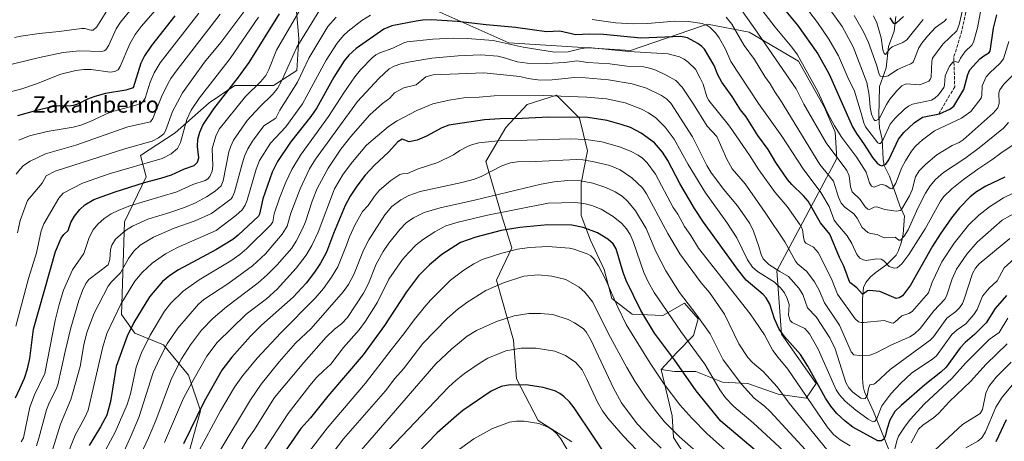
# Model space of a CAD drawing. Units: metres. Extents: x 664994 to 668453, y 4748920 to 4751316.
# Drawn here: x 666997 to 667483, y 4749920 to 4750128 of the extents above; entities that cross this region are included whole.
import ezdxf
from ezdxf.enums import TextEntityAlignment as Align

# ---------------------------------------------------------------- set-up
doc = ezdxf.new("R2010")
doc.units = ezdxf.units.M
doc.header["$MEASUREMENT"] = 0
doc.linetypes.add('DGN Style 3', pattern=[2.307223, 1.648017, -0.659207])
for name, color, linetype, lineweight in [('Arbolado forestal CxS', 92, 'Continuous', 0), ('Corriente natural lineal', 142, 'Continuous', 13), ('Curva de nivel maestra', 30, 'Continuous', 30), ('Curva de nivel normal', 30, 'Continuous', 0), ('Senda', 7, 'DGN Style 3', 0), ('Texto cartográfico', 7, 'Continuous', 0)]:
    doc.layers.add(name, color=color, linetype=linetype, lineweight=lineweight)
doc.styles.add('Style-Arial', font='txt')

# ---------------------------------------------------------------- blocks, each defined once
blk = doc.blocks.new('*U10')
at = {"layer": 'Arbolado forestal CxS', "color": 92, "linetype": 'Continuous', "lineweight": 0}
for points in [[(667078.7691, 4749907.6809, 1027.5267), (667086.2415, 4749935.0923, 1024.2612), (667080.4296, 4749952.5351, 1017.6485), (667067.9767, 4749967.4871, 1008.1533), (667053.8641, 4749973.3021, 1000.4088), (667047.2221, 4749982.4389, 995.2124), (667048.7145, 4750028.1263, 982.4812), (667059.3937, 4750050.4427, 972.6952), (667056.6431, 4750060.8445, 967.0031), (667073.7329, 4750072.1611, 966.8825), (667090.5971, 4750086.9245, 971.8199), (667103.2451, 4750095.3603, 974.3626), (667122.2161, 4750095.3603, 982.3793), (667133.8102, 4750102.7419, 986.3514), (667134.8641, 4750118.5597, 982.8591), (667132.7567, 4750141.7593, 974.4145)], [(667182.1771, 4750141.5465, 990.9683), (667238.4075, 4750116.4705, 1004.298), (667298.4373, 4750112.6707, 1003.9777), (667333.9895, 4750124.7585, 994.896), (667336.4299, 4750125.5883, 994.0191), (667356.9469, 4750121.7891, 987.3732), (667381.2625, 4750107.3511, 981.1544), (667394.1792, 4750084.5553, 980.1884), (667399.4991, 4750072.3975, 980.934), (667400.258, 4750059.4797, 985.0083), (667370.6224, 4750004.0101, 1015.4719), (667372.9019, 4749972.8565, 1025.2108), (667390.0115, 4749948.5085, 1025.1942), (667385.1725, 4749941.2549, 1029.9864), (667371.3747, 4749943.2261, 1035.6901), (667356.2619, 4749948.4819, 1038.8886), (667343.7778, 4749949.1403, 1043.3211), (667330.6371, 4749954.3963, 1047.7064), (667320.1241, 4749954.3963, 1051.7533), (667313.6321, 4749955.3805, 1054.124), (667321.2301, 4749963.7381, 1048.9145), (667329.5893, 4749972.0971, 1043.6409), (667331.8695, 4749980.4549, 1040.8841), (667325.0305, 4749988.0539, 1041.1133), (667314.3925, 4749981.9751, 1046.7251), (667299.1945, 4749982.7351, 1053.0933), (667289.3167, 4749990.3339, 1056.1646), (667285.517, 4750004.7709, 1054.5704), (667278.6791, 4750019.2087, 1051.6776), (667274.1195, 4750031.3667, 1046.8884), (667274.1198, 4750047.3233, 1039.6033), (667277.1598, 4750063.2799, 1032.0227), (667273.3597, 4750079.2379, 1024.7699), (667272.3417, 4750080.2559, 1024.2198), (667261.9623, 4750090.6357, 1018.8459), (667247.5251, 4750086.0769, 1021.1786), (667236.8871, 4750074.6791, 1026.4588), (667227.0079, 4750057.9617, 1032.549), (667234.6065, 4750032.1269, 1044.5277), (667239.9253, 4750015.4103, 1054.0412), (667232.3263, 4749999.4527, 1058.3975), (667240.6849, 4749969.8181, 1068.0275), (667242.2047, 4749950.8215, 1073.5059), (667252.8423, 4749930.3057, 1079.3398), (667269.5591, 4749919.6677, 1079.0458)]]:
    blk.add_polyline3d(points, dxfattribs=at)

msp = doc.modelspace()

# ---------------------------------------------------------------- linework, layer by layer
at = {"layer": 'Arbolado forestal CxS', "color": 92, "linetype": 'Continuous', "lineweight": 0}
for points in [[(667132.7567, 4750141.7593, 974.4145), (667134.8641, 4750118.5597, 982.8591), (667133.8102, 4750102.7419, 986.3514), (667122.2161, 4750095.3603, 982.3793), (667103.2451, 4750095.3603, 974.3626), (667090.5971, 4750086.9245, 971.8199), (667073.7329, 4750072.1611, 966.8825), (667056.6431, 4750060.8445, 967.0031), (667059.3937, 4750050.4427, 972.6952), (667048.7145, 4750028.1263, 982.4812), (667047.2221, 4749982.4389, 995.2124), (667053.8641, 4749973.3021, 1000.4088), (667067.9767, 4749967.4871, 1008.1533), (667080.4296, 4749952.5351, 1017.6485), (667086.2415, 4749935.0923, 1024.2612), (667078.7691, 4749907.6809, 1027.5267)], [(667078.7691, 4749907.6809, 1027.5267), (667086.2415, 4749935.0923, 1024.2612), (667080.4296, 4749952.5351, 1017.6485), (667067.9767, 4749967.4871, 1008.1533), (667053.8641, 4749973.3021, 1000.4088), (667047.2221, 4749982.4389, 995.2124), (667048.7145, 4750028.1263, 982.4812), (667059.3937, 4750050.4427, 972.6952), (667056.6431, 4750060.8445, 967.0031), (667073.7329, 4750072.1611, 966.8825), (667090.5971, 4750086.9245, 971.8199), (667103.2451, 4750095.3603, 974.3626), (667122.2161, 4750095.3603, 982.3793), (667133.8102, 4750102.7419, 986.3514), (667134.8641, 4750118.5597, 982.8591), (667132.7567, 4750141.7593, 974.4145)], [(667078.7691, 4749907.6809, 1027.5267), (667086.2415, 4749935.0923, 1024.2612), (667080.4296, 4749952.5351, 1017.6485), (667067.9767, 4749967.4871, 1008.1533), (667053.8641, 4749973.3021, 1000.4088), (667047.2221, 4749982.4389, 995.2124), (667048.7145, 4750028.1263, 982.4812), (667059.3937, 4750050.4427, 972.6952), (667056.6431, 4750060.8445, 967.0031), (667073.7329, 4750072.1611, 966.8825), (667090.5971, 4750086.9245, 971.8199), (667103.2451, 4750095.3603, 974.3626), (667122.2161, 4750095.3603, 982.3793), (667133.8102, 4750102.7419, 986.3514), (667134.8641, 4750118.5597, 982.8591), (667132.7567, 4750141.7593, 974.4145)], [(667328.8285, 4749907.5091, 1063.3963), (667319.7105, 4749921.9459, 1061.1722), (667318.9509, 4749932.5837, 1058.0852), (667313.6321, 4749955.3805, 1054.124), (667320.1241, 4749954.3963, 1051.7533), (667330.6371, 4749954.3963, 1047.7064), (667343.7778, 4749949.1403, 1043.3211), (667356.2619, 4749948.4819, 1038.8886), (667371.3747, 4749943.2261, 1035.6901), (667385.1725, 4749941.2549, 1029.9864), (667390.0115, 4749948.5085, 1025.1942), (667372.9019, 4749972.8565, 1025.2108), (667370.6224, 4750004.0101, 1015.4719), (667400.258, 4750059.4797, 985.0083), (667399.4991, 4750072.3975, 980.934), (667394.1792, 4750084.5553, 980.1884), (667381.2625, 4750107.3511, 981.1544), (667356.9469, 4750121.7891, 987.3732), (667336.4299, 4750125.5883, 994.0191), (667333.9895, 4750124.7585, 994.896), (667298.4373, 4750112.6707, 1003.9777), (667238.4075, 4750116.4705, 1004.298), (667182.1771, 4750141.5465, 990.9683)], [(667182.1771, 4750141.5465, 990.9683), (667238.4075, 4750116.4705, 1004.298), (667298.4373, 4750112.6707, 1003.9777), (667333.9895, 4750124.7585, 994.896), (667336.4299, 4750125.5883, 994.0191), (667356.9469, 4750121.7891, 987.3732), (667381.2625, 4750107.3511, 981.1544), (667394.1792, 4750084.5553, 980.1884), (667399.4991, 4750072.3975, 980.934), (667400.258, 4750059.4797, 985.0083), (667370.6224, 4750004.0101, 1015.4719), (667372.9019, 4749972.8565, 1025.2108), (667390.0115, 4749948.5085, 1025.1942), (667385.1725, 4749941.2549, 1029.9864), (667371.3747, 4749943.2261, 1035.6901), (667356.2619, 4749948.4819, 1038.8886), (667343.7778, 4749949.1403, 1043.3211), (667330.6371, 4749954.3963, 1047.7064), (667320.1241, 4749954.3963, 1051.7533), (667313.6321, 4749955.3805, 1054.124)], [(667182.1771, 4750141.5465, 990.9683), (667238.4075, 4750116.4705, 1004.298), (667298.4373, 4750112.6707, 1003.9777), (667333.9895, 4750124.7585, 994.896), (667336.4299, 4750125.5883, 994.0191), (667356.9469, 4750121.7891, 987.3732), (667381.2625, 4750107.3511, 981.1544), (667394.1792, 4750084.5553, 980.1884), (667399.4991, 4750072.3975, 980.934), (667400.258, 4750059.4797, 985.0083), (667370.6224, 4750004.0101, 1015.4719), (667372.9019, 4749972.8565, 1025.2108), (667390.0115, 4749948.5085, 1025.1942), (667385.1725, 4749941.2549, 1029.9864), (667371.3747, 4749943.2261, 1035.6901), (667356.2619, 4749948.4819, 1038.8886), (667343.7778, 4749949.1403, 1043.3211), (667330.6371, 4749954.3963, 1047.7064), (667320.1241, 4749954.3963, 1051.7533), (667313.6321, 4749955.3805, 1054.124)], [(667269.5591, 4749919.6677, 1079.0458), (667252.8423, 4749930.3057, 1079.3398), (667242.2047, 4749950.8215, 1073.5059), (667240.6849, 4749969.8181, 1068.0275), (667232.3263, 4749999.4527, 1058.3975), (667239.9253, 4750015.4103, 1054.0412), (667234.6065, 4750032.1269, 1044.5277), (667227.0079, 4750057.9617, 1032.549), (667236.8871, 4750074.6791, 1026.4588), (667247.5251, 4750086.0769, 1021.1786), (667261.9623, 4750090.6357, 1018.8459), (667272.3417, 4750080.2559, 1024.2198), (667273.3597, 4750079.2379, 1024.7699), (667277.1598, 4750063.2799, 1032.0227), (667274.1198, 4750047.3233, 1039.6033), (667274.1195, 4750031.3667, 1046.8884), (667278.6791, 4750019.2087, 1051.6776), (667285.517, 4750004.7709, 1054.5704), (667289.3167, 4749990.3339, 1056.1646), (667299.1945, 4749982.7351, 1053.0933), (667314.3925, 4749981.9751, 1046.7251), (667325.0305, 4749988.0539, 1041.1133), (667331.8695, 4749980.4549, 1040.8841), (667329.5893, 4749972.0971, 1043.6409), (667321.2301, 4749963.7381, 1048.9145), (667313.6321, 4749955.3805, 1054.124), (667318.9509, 4749932.5837, 1058.0852), (667319.7105, 4749921.9459, 1061.1722), (667328.8285, 4749907.5091, 1063.3963)], [(667313.6321, 4749955.3805, 1054.124), (667321.2301, 4749963.7381, 1048.9145), (667329.5893, 4749972.0971, 1043.6409), (667331.8695, 4749980.4549, 1040.8841), (667325.0305, 4749988.0539, 1041.1133), (667314.3925, 4749981.9751, 1046.7251), (667299.1945, 4749982.7351, 1053.0933), (667289.3167, 4749990.3339, 1056.1646), (667285.517, 4750004.7709, 1054.5704), (667278.6791, 4750019.2087, 1051.6776), (667274.1195, 4750031.3667, 1046.8884), (667274.1198, 4750047.3233, 1039.6033), (667277.1598, 4750063.2799, 1032.0227), (667273.3597, 4750079.2379, 1024.7699), (667272.3417, 4750080.2559, 1024.2198), (667261.9623, 4750090.6357, 1018.8459), (667247.5251, 4750086.0769, 1021.1786), (667236.8871, 4750074.6791, 1026.4588), (667227.0079, 4750057.9617, 1032.549), (667234.6065, 4750032.1269, 1044.5277), (667239.9253, 4750015.4103, 1054.0412), (667232.3263, 4749999.4527, 1058.3975), (667240.6849, 4749969.8181, 1068.0275), (667242.2047, 4749950.8215, 1073.5059), (667252.8423, 4749930.3057, 1079.3398), (667269.5591, 4749919.6677, 1079.0458)], [(667313.6321, 4749955.3805, 1054.124), (667321.2301, 4749963.7381, 1048.9145), (667329.5893, 4749972.0971, 1043.6409), (667331.8695, 4749980.4549, 1040.8841), (667325.0305, 4749988.0539, 1041.1133), (667314.3925, 4749981.9751, 1046.7251), (667299.1945, 4749982.7351, 1053.0933), (667289.3167, 4749990.3339, 1056.1646), (667285.517, 4750004.7709, 1054.5704), (667278.6791, 4750019.2087, 1051.6776), (667274.1195, 4750031.3667, 1046.8884), (667274.1198, 4750047.3233, 1039.6033), (667277.1598, 4750063.2799, 1032.0227), (667273.3597, 4750079.2379, 1024.7699), (667272.3417, 4750080.2559, 1024.2198), (667261.9623, 4750090.6357, 1018.8459), (667247.5251, 4750086.0769, 1021.1786), (667236.8871, 4750074.6791, 1026.4588), (667227.0079, 4750057.9617, 1032.549), (667234.6065, 4750032.1269, 1044.5277), (667239.9253, 4750015.4103, 1054.0412), (667232.3263, 4749999.4527, 1058.3975), (667240.6849, 4749969.8181, 1068.0275), (667242.2047, 4749950.8215, 1073.5059), (667252.8423, 4749930.3057, 1079.3398), (667269.5591, 4749919.6677, 1079.0458)], [(667313.6321, 4749955.3805, 1054.124), (667318.9509, 4749932.5837, 1058.0852), (667319.7105, 4749921.9459, 1061.1722), (667328.8285, 4749907.5091, 1063.3963), (667341.7463, 4749901.4299, 1061.4365), (667359.9831, 4749896.1109, 1058.6522), (667367.5821, 4749901.4297, 1052.8749), (667381.2591, 4749907.5085, 1045.0947), (667386.9147, 4749908.6393, 1042.6506), (667396.4571, 4749910.5471, 1038.938), (667407.8545, 4749867.2349, 1058.7637), (667411.6533, 4749853.5581, 1064.254), (667402.5351, 4749844.4393, 1072.1609), (667395.6961, 4749836.0817, 1078.632), (667380.4981, 4749825.4429, 1086.519), (667364.5409, 4749811.0063, 1095.1833), (667353.9029, 4749797.3287, 1103.8822), (667345.5439, 4749785.9311, 1109.8843), (667312.1099, 4749776.0535, 1119.3801)], [(667313.6321, 4749955.3805, 1054.124), (667318.9509, 4749932.5837, 1058.0852), (667319.7105, 4749921.9459, 1061.1722), (667328.8285, 4749907.5091, 1063.3963), (667341.7463, 4749901.4299, 1061.4365), (667359.9831, 4749896.1109, 1058.6522), (667367.5821, 4749901.4297, 1052.8749), (667381.2591, 4749907.5085, 1045.0947), (667386.9147, 4749908.6393, 1042.6506), (667396.4571, 4749910.5471, 1038.938), (667407.8545, 4749867.2349, 1058.7637), (667411.6533, 4749853.5581, 1064.254), (667402.5351, 4749844.4393, 1072.1609), (667395.6961, 4749836.0817, 1078.632), (667380.4981, 4749825.4429, 1086.519), (667364.5409, 4749811.0063, 1095.1833), (667353.9029, 4749797.3287, 1103.8822), (667345.5439, 4749785.9311, 1109.8843), (667312.1099, 4749776.0535, 1119.3801)]]:
    msp.add_polyline3d(points, dxfattribs=at)
at = {"layer": 'Corriente natural lineal', "color": 142, "linetype": 'Continuous', "lineweight": 13}
msp.add_polyline3d([(667427.3514, 4749912.1454, 1029.0434), (667418.4057, 4749934.7538, 1019.3469), (667413.9094, 4749944.4339, 1014.3372), (667413.2154, 4749947.0892, 1013.4769), (667412.9611, 4749950.9839, 1012.6175), (667412.8994, 4749990.0479, 1001.392), (667413.4074, 4749995.8463, 999.6369), (667414.5615, 4749998.2541, 998.8057), (667416.9451, 4750001.0054, 997.8289), (667419.7012, 4750003.4626, 996.7325), (667424.9787, 4750007.1327, 994.9708), (667429.4496, 4750011.7488, 992.8625), (667430.7518, 4750014.1013, 991.9016), (667432.2355, 4750018.3985, 990.5081), (667432.984, 4750022.0538, 989.3193), (667433.6885, 4750030.9298, 985.9841), (667431.4114, 4750036.1577, 983.4681), (667426.2664, 4750050.6929, 977.3919), (667423.5627, 4750055.899, 975.1337), (667423.0779, 4750059.032, 973.942), (667422.6991, 4750068.8765, 969.9912), (667421.336, 4750074.4772, 967.8728), (667420.9646, 4750080.3344, 965.8446), (667421.2438, 4750094.8949, 962.2286), (667424.5336, 4750104.1929, 958.6326), (667425.6876, 4750114.7157, 954.9453), (667428.5659, 4750122.1841, 951.6283), (667429.4253, 4750129.5109, 949.8323)], dxfattribs=at)
at = {"layer": 'Curva de nivel maestra', "color": 30, "linetype": 'Continuous', "lineweight": 30, "flags": 128}
for points, elevation in [([(667369.35, 4750139.1701), (667380.77, 4750125.1601), (667390.9, 4750111.0201), (667396.54, 4750101.0501), (667407.97, 4750075.0501), (667409.88, 4750071.7301), (667413.68, 4750066.3901), (667417.79, 4750059.9101), (667420.14, 4750057.1401), (667421.6, 4750056.1001), (667422.43, 4750055.8801), (667424.4, 4750056.6301), (667425.89, 4750058.7601), (667430.69, 4750069.0301), (667433.25, 4750072.2301), (667438.38, 4750076.9701), (667442.53, 4750079.8801), (667450.98, 4750081.3901), (667456.03, 4750083.7201), (667457.96, 4750085.2101), (667462.97, 4750093.5101), (667464.81, 4750100.8901), (667465.89, 4750103.1101), (667470.77, 4750108.5201), (667472.79, 4750110.1001), (667475.21, 4750111.4601), (667475.93, 4750112.3401), (667477.6, 4750123.6401), (667479.16, 4750130.1901)], 975), ([(666994.93, 4749941.3901), (666997.18, 4749946.0901), (666999.38, 4749951.0901), (667000.92, 4749955.7001), (667002.01, 4749960.7601), (667003.94, 4749975.2601), (667014.75, 4750013.5401), (667017.6, 4750020.1501), (667018.82, 4750022.0001), (667020.94, 4750023.9801), (667022.22, 4750027.8401), (667024.08, 4750031.0601), (667026.67, 4750034.2201), (667029.21, 4750036.6001), (667033.6, 4750039.1601), (667044.16, 4750043.0401), (667058.7, 4750047.6601), (667066.76, 4750049.6801), (667071.94, 4750051.4201), (667078.35, 4750054.2801), (667083.11, 4750055.9301), (667084.79, 4750057.5501), (667085.4, 4750059.7501), (667084.85, 4750065.3901), (667085.04, 4750068.9201), (667085.95, 4750072.4101), (667087.51, 4750075.8301), (667092.79, 4750083.9101), (667105.11, 4750099.5401), (667110.29, 4750106.8201), (667125.25, 4750130.7401)], 975), ([(667073.65, 4750129.8101), (667062.15, 4750115.0801), (667058.68, 4750110.1101), (667056.88, 4750106.4401), (667053.02, 4750094.1901), (667049.4, 4750093.1301), (667039.42, 4750091.4201), (667034.17, 4750090.0301), (667030.6, 4750088.7601), (667026.16, 4750086.4301), (667023.64, 4750085.5701), (667021.51, 4750085.1801), (667016.9, 4750085.3201), (667013.1, 4750084.8601), (667005.28, 4750083.0801), (666995.94, 4750080.4201)], 950), ([(667483.07, 4750050.1501), (667473.75, 4750045.7701), (667469.24, 4750043.0101), (667466.11, 4750040.4801), (667460.73, 4750035.1001), (667456.76, 4750030.1901), (667451.22, 4750022.1101), (667447.51, 4750016.1701), (667436.68, 4749996.9501), (667432.71, 4749991.6701), (667431, 4749990.6701), (667429.48, 4749990.4101), (667421.4, 4749993.8101), (667416.19, 4749994.3001), (667415.39, 4749994.1001), (667413.41, 4749992.7201), (667412.71, 4749992.7301), (667410.17, 4749995.7001), (667406.66, 4749998.3601), (667403.65, 4750006.2601), (667401.55, 4750010.5801), (667396.72, 4750022.1801), (667392.2, 4750027.6801), (667386.17, 4750038.3201), (667383.87, 4750041.0101), (667378.01, 4750046.6301), (667375.95, 4750049.1001), (667370.19, 4750057.4101), (667366.36, 4750063.8601), (667361.21, 4750070.8101), (667355.45, 4750079.9001), (667352.77, 4750083.3801), (667348.58, 4750090.0101), (667343.53, 4750097.0401), (667341.58, 4750100.6601), (667339.76, 4750105.2501), (667334.93, 4750113.3801), (667333.71, 4750114.7201), (667331.75, 4750116.1501), (667326.59, 4750118.9901), (667323.2, 4750119.6201), (667303.58, 4750118.7201), (667285.18, 4750120.5001), (667278, 4750120.7901), (667271.48, 4750120.4401), (667263.61, 4750122.2501), (667257.05, 4750121.8101), (667249.86, 4750122.8001), (667241.72, 4750124.0901), (667227.2, 4750125.3201), (667213.12, 4750127.0101), (667200.28, 4750127.8001), (667196.02, 4750127.6601), (667192.76, 4750127.1901), (667180.65, 4750124.7901), (667176.69, 4750123.2401), (667163.16, 4750113.7401), (667159.51, 4750110.4301), (667157.13, 4750107.5601), (667152.01, 4750099.5901), (667143.72, 4750084.4201), (667140.71, 4750080.1201), (667130.75, 4750067.4401), (667124.33, 4750057.9501), (667121.57, 4750052.6301), (667117.07, 4750039.6101), (667115.33, 4750031.9601), (667114.85, 4750031.0501), (667104.85, 4750021.5501), (667102.29, 4750019.5301), (667093.77, 4750014.3201), (667075.45, 4750004.4601), (667071.17, 4750001.8101), (667067.5, 4749998.7101), (667061.04, 4749991.1501), (667053.45, 4749978.6201), (667050.02, 4749971.8501), (667044.72, 4749956.8501), (667041.83, 4749939.6701), (667040.02, 4749932.8801), (667036.99, 4749927.1701), (667031.32, 4749918.0001)], 1000), ([(667433.21, 4750129.4601), (667429.72, 4750126.2601), (667429, 4750125.8901), (667428.44, 4750126.0101), (667426.65, 4750128.8101)], 950), ([(667483.93, 4749991.9401), (667478.44, 4749985.4401), (667473.94, 4749978.4401), (667468.23, 4749972.6001), (667463.58, 4749968.7001), (667461.08, 4749966.1401), (667454.24, 4749956.5701), (667451.61, 4749954.0501), (667443.74, 4749947.7901), (667431.93, 4749937.6201), (667428.92, 4749934.6301), (667426.43, 4749930.4301), (667424.99, 4749925.8501), (667424.07, 4749922.2801), (667423.44, 4749921.0101), (667422.29, 4749920.1601), (667420.54, 4749920.1801), (667408.14, 4749926.9901), (667404.3, 4749929.8701), (667400.28, 4749933.7601), (667397.36, 4749937.2501), (667394.66, 4749941.1801), (667385.88, 4749957.0801), (667382.39, 4749962.7601), (667374.51, 4749971.6301), (667371.76, 4749975.2101), (667369.47, 4749980.4101), (667367.18, 4749987.6801), (667365.45, 4749990.7401), (667363.97, 4749992.4001), (667355.49, 4749999.4401), (667351.68, 4750004.2101), (667334.47, 4750028.0901), (667330.1, 4750034.7501), (667322.78, 4750047.1301), (667316.79, 4750058.4501), (667314.24, 4750062.6201), (667310.3, 4750067.0801), (667303.65, 4750071.9801), (667298.52, 4750074.6301), (667293.81, 4750076.2701), (667286.96, 4750078.1901), (667277.38, 4750079.6101), (667258.22, 4750079.7801), (667244.97, 4750079.0901), (667234.17, 4750079.0101), (667226.49, 4750078.4701), (667208.81, 4750075.8901), (667205.3, 4750074.6001), (667197.86, 4750070.4301), (667193.17, 4750068.4201), (667189.21, 4750067.7201), (667185.81, 4750068.9201), (667183.64, 4750067.6901), (667179.01, 4750062.6301), (667172.19, 4750056.1101), (667167.56, 4750051.2001), (667163.36, 4750045.7901), (667160.1, 4750040.8901), (667157.68, 4750036.2001), (667151.9, 4750022.4001), (667148.48, 4750013.2901), (667145.51, 4750007.9001), (667142.46, 4750003.3301), (667138.45, 4749997.9701), (667131.96, 4749991.1001), (667116.43, 4749977.2401), (667111.01, 4749971.7801), (667101.72, 4749961.4601), (667096.75, 4749954.9901), (667088.12, 4749939.5801), (667077.91, 4749918.7501)], 1025), ([(667369.43, 4749907.6001), (667342.95, 4749929.9601), (667330.88, 4749944.8001), (667320.11, 4749960.2301), (667310.33, 4749973.2501), (667303.5, 4749984.5401), (667296.35, 4749999.3201), (667294.9, 4750003.1601), (667291.42, 4750014.9701), (667289.88, 4750017.3301), (667287.19, 4750019.6401), (667282.13, 4750022.7301), (667275.11, 4750025.3801), (667269.55, 4750026.5301), (667257.61, 4750026.6501), (667243.85, 4750025.3601), (667234.63, 4750023.8601), (667222.05, 4750020.7001), (667214.62, 4750018.0001), (667205.35, 4750012.0701), (667199.24, 4750007.0601), (667193.86, 4750001.5901), (667187.96, 4749993.6501), (667177.09, 4749977.1501), (667166.59, 4749962.5801), (667149.14, 4749942.2201), (667140.54, 4749931.5201), (667135.74, 4749926.2801), (667124.84, 4749910.3101)], 1050), ([(667290.04, 4749907.5301), (667270.64, 4749936.5001), (667268.31, 4749939.5301), (667265.58, 4749942.1301), (667263.65, 4749943.5701), (667261.19, 4749944.8601), (667255.3, 4749946.5401), (667247.94, 4749947.6601), (667239.11, 4749947.7901), (667234.68, 4749947.0001), (667229.64, 4749944.7801), (667215.76, 4749935.1201), (667212.58, 4749932.6001), (667203.1, 4749924.2101), (667183.03, 4749903.3901)], 1075), ([(667483.75, 4749930.5601), (667478.77, 4749919.7001)], 1050)]:
    msp.add_lwpolyline(points, dxfattribs=dict(at, elevation=elevation))
at = {"layer": 'Curva de nivel normal', "color": 30, "linetype": 'Continuous', "lineweight": 0, "flags": 128}
for points, elevation in [([(667485.1, 4750117.04), (667482.44, 4750108.64), (667480.83, 4750106.44), (667475.76, 4750101.74), (667473.91, 4750099.62), (667471.91, 4750095.2), (667471.85, 4750090.64), (667471.41, 4750089.22), (667466.36, 4750082.68), (667461.79, 4750079.38), (667448.46, 4750073), (667442.47, 4750068.55), (667439.06, 4750065.44), (667437.08, 4750063.09), (667434.1, 4750058.34), (667432.34, 4750054.91), (667429.33, 4750047.33), (667428.1, 4750045.08), (667427.37, 4750044.44), (667426.54, 4750044.61), (667424.35, 4750046.19), (667422.86, 4750046.67), (667421.44, 4750046.52), (667418.66, 4750045.22), (667417.38, 4750045.72), (667416.44, 4750047.39), (667414.66, 4750052.73), (667410.05, 4750059.87), (667402.65, 4750069.75), (667399.11, 4750075.48), (667395.63, 4750081.87), (667390.85, 4750092.43), (667380.89, 4750110.51), (667378.11, 4750114.3), (667369.86, 4750124.23), (667357.23, 4750140.73)], 980), ([(667471.9, 4750136.12), (667469.67, 4750123.77), (667467.76, 4750116.72), (667466.94, 4750115.37), (667463.5, 4750112.13), (667461.33, 4750108.83), (667460.31, 4750106.81), (667458.68, 4750107.25), (667457.73, 4750107.14), (667455.88, 4750104.96), (667453.7, 4750100.17), (667453.45, 4750095.65), (667453.09, 4750094.35), (667450.42, 4750090.86), (667448.61, 4750089.12), (667446.92, 4750088.12), (667437.58, 4750086.16), (667435.58, 4750085.2), (667433.57, 4750083.73), (667429.07, 4750079.35), (667426.6, 4750076.36), (667423.17, 4750068.8), (667421.84, 4750066.9), (667421.19, 4750066.76), (667420.56, 4750067.14), (667414.48, 4750074.97), (667413.6, 4750076.98), (667412.24, 4750081.8), (667408.97, 4750092.64), (667405.65, 4750099.29), (667401.05, 4750110.11), (667396.36, 4750118.22), (667390.69, 4750126.41), (667378.97, 4750141.99)], 970), ([(667067.55, 4750136.56), (667057.01, 4750124.47), (667054.07, 4750120.59), (667051.38, 4750115.91), (667046.66, 4750104.83), (667045.6, 4750103.16), (667043.95, 4750102.3), (667041.73, 4750102.05), (667032.27, 4750103.26), (667028.72, 4750103.27), (667024.75, 4750102.81), (667017.44, 4750100.97), (667005.32, 4750096.19), (666998.09, 4750093.79), (666988.8, 4750091.25)], 945), ([(667394.83, 4750135.62), (667402.81, 4750124.57), (667408.24, 4750114.49), (667415.01, 4750096.89), (667416.16, 4750090.68), (667416.72, 4750084.49), (667417.39, 4750081.34), (667418.48, 4750078.67), (667418.96, 4750078.16), (667419.67, 4750078.09), (667420.61, 4750078.71), (667421.59, 4750079.99), (667424.76, 4750086.06), (667426.44, 4750088.65), (667429.86, 4750092.81), (667432.36, 4750095.26), (667434.54, 4750096.28), (667441.21, 4750095.78), (667445.57, 4750097.55), (667446.37, 4750098.44), (667446.74, 4750099.6), (667447.15, 4750107.4), (667447.52, 4750108.88), (667452.61, 4750115.86), (667459.48, 4750122.39), (667460.66, 4750125.42), (667462.96, 4750135.35)], 965), ([(667051.39, 4750132.19), (667046.85, 4750126.62), (667044.65, 4750123.29), (667041.05, 4750115.33), (667039.57, 4750112.98), (667038.72, 4750112.43), (667037.28, 4750112.16), (667026.5, 4750112.55), (667018.53, 4750111.65), (667006.77, 4750109.28), (666988.62, 4750104.76)], 940), ([(666994.46, 4750119.01), (666997.71, 4750119.75), (667006.67, 4750121.12), (667016.6, 4750122.05), (667027.63, 4750123.54), (667029.28, 4750123.54), (667032.18, 4750122.67), (667033.25, 4750122.75), (667035.14, 4750124.3), (667040.83, 4750133.61)], 935), ([(667096.01, 4750130.64), (667074.79, 4750103.14), (667071.65, 4750098.86), (667070.18, 4750096.24), (667067.04, 4750089.79), (667062.7, 4750079.16), (667061.58, 4750077.58), (667050.47, 4750074.96), (667024.75, 4750065.99), (667009.73, 4750061.68), (667002.17, 4750058.17), (666999.01, 4750055.98), (666997.24, 4750054.16), (666995.3, 4750051.65)], 960), ([(666996.05, 4750022.8), (666997.26, 4750028.82), (667000.97, 4750038.67), (667008.16, 4750047.2), (667010.17, 4750050.96), (667014.54, 4750053.2), (667049.43, 4750064.36), (667062.5, 4750068), (667065.62, 4750069.65), (667068.19, 4750071.55), (667069.09, 4750073.11), (667072.43, 4750082.67), (667077.47, 4750091.77), (667088.26, 4750106.89), (667096.35, 4750116.68), (667108.71, 4750133.11)], 965), ([(666996.69, 4750068.4), (667001.98, 4750070.52), (667010.54, 4750072.74), (667023.42, 4750074.94), (667027.31, 4750075.9), (667031.89, 4750077.64), (667041.67, 4750082.3), (667053.88, 4750085.48), (667056.66, 4750086.53), (667058.06, 4750087.67), (667058.91, 4750089.13), (667061.52, 4750097.02), (667063.45, 4750101.69), (667066.39, 4750106.62), (667085.5, 4750131.08)], 955), ([(667135.91, 4750133.78), (667123.75, 4750112.79), (667119.99, 4750103.26), (667118.45, 4750100.29), (667116.1, 4750097.43), (667108.47, 4750090.04), (667095.46, 4750073.83), (667093.86, 4750070.44), (667091.99, 4750064.28), (667092.44, 4750055.64), (667092.06, 4750053.25), (667090.94, 4750050.63), (667089.87, 4750049.38), (667088.53, 4750048.54), (667082.57, 4750046.53), (667074.56, 4750043.05), (667051.36, 4750036.17), (667045.94, 4750034.03), (667042.2, 4750032.09), (667038.73, 4750029.77), (667035.67, 4750027.09), (667033.24, 4750024.18), (667031.3, 4750020.4), (667028.64, 4750012.66), (667023.15, 4750004.52), (667018.71, 4749994.46), (667016.51, 4749987.47), (667014.5, 4749979.51), (667009.41, 4749953.47), (667004.32, 4749942.92), (667002.05, 4749936.86), (666998.93, 4749921.64), (666997.8, 4749919.79)], 980), ([(667145.16, 4750132.8), (667133.75, 4750114.26), (667126.39, 4750097.91), (667124.25, 4750093.93), (667121.8, 4750090.96), (667115.48, 4750084.85), (667109.32, 4750078.15), (667102.61, 4750068.47), (667101.18, 4750065.52), (667100.28, 4750062.76), (667097.42, 4750048.43), (667096.43, 4750046), (667093.45, 4750043.4), (667089.16, 4750040.54), (667083.82, 4750037.61), (667078.36, 4750035.27), (667071.16, 4750032.78), (667060.21, 4750029.59), (667052.78, 4750026.12), (667049.25, 4750023.88), (667044.42, 4750019.65), (667042.53, 4750016.73), (667041.95, 4750014.54), (667041.54, 4750009.66), (667040.66, 4750006.93), (667031.25, 4749999.8), (667029.62, 4749997.78), (667028.02, 4749994.31), (667026.32, 4749989.41), (667022.32, 4749975.91), (667019.45, 4749964.34), (667015.93, 4749947.84), (667015.12, 4749945.64), (667011.74, 4749939.21), (667010.31, 4749935.58), (667006.51, 4749921.62), (667005.31, 4749917.68)], 985), ([(667170.19, 4750130.05), (667165.9, 4750127.4), (667159.09, 4750122.21), (667156.76, 4750120.03), (667153.71, 4750116.29), (667148.26, 4750107.83), (667136.63, 4750086.4), (667128.32, 4750075.02), (667120.8, 4750066.93), (667115.45, 4750058.5), (667113.68, 4750054.09), (667109.28, 4750038.88), (667108.24, 4750036.34), (667106.76, 4750034.09), (667103.78, 4750031.31), (667094.07, 4750023.93), (667075.26, 4750015.71), (667068.94, 4750012.49), (667062.37, 4750007.9), (667057.43, 4750003.25), (667053.81, 4749998.89), (667047, 4749987.6), (667039.99, 4749973.14), (667037.93, 4749965.92), (667030.78, 4749935.3), (667029.19, 4749931.76), (667024.42, 4749923.08), (667019.72, 4749910.96)], 995), ([(667488.44, 4750101.84), (667482.58, 4750096.06), (667480.61, 4750093.27), (667480.17, 4750091.73), (667480.32, 4750086.61), (667479.67, 4750084.4), (667477.34, 4750081.78), (667462.62, 4750068.56), (667460.64, 4750067.24), (667457.17, 4750065.86), (667449.62, 4750061.26), (667444.15, 4750056.71), (667440.81, 4750053.34), (667439.07, 4750050.35), (667437.35, 4750044.04), (667436.14, 4750040.99), (667432.24, 4750034.36), (667431.53, 4750033.79), (667429.49, 4750033.49), (667423.91, 4750034.35), (667419.95, 4750035.67), (667418.69, 4750035.43), (667416.43, 4750034.32), (667415.49, 4750034.46), (667414.29, 4750035.56), (667411.82, 4750039.16), (667407.78, 4750043.06), (667406.95, 4750045.45), (667406.39, 4750050.81), (667405.17, 4750053.53), (667395.05, 4750067.07), (667383.95, 4750086.24), (667380.18, 4750093.76), (667359.83, 4750123.42), (667352.56, 4750133.54)], 985), ([(667114.93, 4750129.16), (667100.86, 4750108.72), (667085.83, 4750089.37), (667081.66, 4750083.24), (667079.47, 4750078.63), (667076.42, 4750067.24), (667074.89, 4750064.4), (667071.88, 4750061.74), (667067.32, 4750059.48), (667041.22, 4750051.85), (667028.03, 4750047.19), (667018.44, 4750042.26), (667016.3, 4750039.93), (667008.9, 4750027.28), (667007.6, 4750023.72), (667005.41, 4750012.84), (667001.46, 4750000.29), (666995.12, 4749976.76)], 970), ([(667153.18, 4750129.16), (667149.17, 4750124.48), (667139.69, 4750108.88), (667134.2, 4750097.08), (667125.4, 4750083.28), (667123.47, 4750079.29), (667117.61, 4750075.45), (667111.88, 4750068.02), (667109.68, 4750064.2), (667108.04, 4750060.51), (667106.6, 4750056.17), (667103.09, 4750042.75), (667102.12, 4750040.48), (667101.43, 4750039.62), (667091.67, 4750032.28), (667083.65, 4750028.75), (667073.3, 4750025.04), (667063.09, 4750020.58), (667056.43, 4750016.69), (667053.41, 4750013.68), (667050.81, 4750010.05), (667046.76, 4750003.06), (667042.38, 4749998.6), (667040.76, 4749996.48), (667033.78, 4749983.16), (667030.15, 4749973.68), (667028.71, 4749967.58), (667026.91, 4749956.95), (667023.53, 4749944.54), (667022.35, 4749940.64), (667017.18, 4749928.46), (667012.52, 4749913.73)], 990), ([(667487.72, 4750066.46), (667481.1, 4750062.12), (667476.76, 4750058.72), (667469.78, 4750054.13), (667462.82, 4750049.01), (667457.01, 4750044.45), (667452.87, 4750040.51), (667451.35, 4750038.32), (667443.77, 4750024.7), (667435.75, 4750012.09), (667432.36, 4750007.47), (667430.06, 4750005.51), (667428.55, 4750005.4), (667426.09, 4750006.19), (667423.49, 4750009.01), (667422.13, 4750009.82), (667419.92, 4750010.01), (667414.79, 4750009.16), (667413.38, 4750009.42), (667411.64, 4750010.32), (667410.19, 4750012.05), (667407.66, 4750017.57), (667405.35, 4750021.27), (667400.53, 4750026.95), (667398.93, 4750028.98), (667396.44, 4750035.82), (667392.44, 4750042.71), (667383.63, 4750054.29), (667373.05, 4750070.45), (667361.54, 4750086.49), (667347.95, 4750107.32), (667345.38, 4750113.31), (667342.23, 4750118.97), (667340.39, 4750121.42), (667337.78, 4750123.96), (667336.3, 4750124.92), (667333.73, 4750125.95), (667327.1, 4750127.02), (667320.3, 4750127.14), (667306.76, 4750126.02), (667299.7, 4750125.82), (667291.01, 4750126.38), (667279.52, 4750127.93)], 995), ([(667484.88, 4750077.2), (667482.44, 4750074.31), (667470.48, 4750064.63), (667463.49, 4750059.46), (667452.85, 4750052.45), (667448.95, 4750049.11), (667446.35, 4750045.96), (667443.95, 4750042.3), (667440.18, 4750034.99), (667435.46, 4750024.28), (667433.47, 4750021.19), (667431.65, 4750019.24), (667430.92, 4750019.18), (667428.96, 4750020.59), (667423.87, 4750020.37), (667422.48, 4750020.75), (667420.08, 4750022.01), (667416.83, 4750022.42), (667415.63, 4750022.87), (667412.83, 4750025.36), (667410.27, 4750030.09), (667408.57, 4750032.22), (667404.22, 4750035.35), (667402.4, 4750037.44), (667401.01, 4750040.44), (667398.59, 4750048.3), (667391.88, 4750056.39), (667372.4, 4750088.22), (667369.61, 4750092.34), (667367.42, 4750096.31), (667364.78, 4750099.85), (667359.62, 4750108.16), (667354.56, 4750115.14), (667348.5, 4750125.58), (667345.69, 4750129.06)], 990), ([(667454.36, 4750128.23), (667453.43, 4750127.15), (667449, 4750124.03), (667444.95, 4750119.75), (667442.22, 4750116.34), (667440.76, 4750113.99), (667437.86, 4750106.93), (667436.73, 4750106.02), (667434.32, 4750105.07), (667430.22, 4750103.38), (667425.62, 4750100.19), (667423.43, 4750099.63), (667421.7, 4750100.07), (667420.91, 4750101.44), (667419.75, 4750105.61), (667415.87, 4750116.64), (667413.47, 4750121.87), (667408.77, 4750129.86)], 960), ([(667418.35, 4750129.74), (667420.07, 4750126.3), (667422.16, 4750118.97), (667422.88, 4750112.96), (667423.6, 4750111.18), (667424.29, 4750110.67), (667426.35, 4750113.47), (667427.52, 4750114.51), (667432.74, 4750116.55), (667434.82, 4750117.98), (667442.88, 4750127.91)], 955), ([(667037.13, 4749911.32), (667044.12, 4749924.56), (667050.12, 4749938.17), (667051.7, 4749943.45), (667054.58, 4749956.51), (667056.97, 4749963.33), (667061.42, 4749972.36), (667068.55, 4749984.1), (667071.67, 4749988.14), (667077.8, 4749994.09), (667085.57, 4749999.55), (667101.18, 4750008.95), (667105.61, 4750012.02), (667109.2, 4750015.06), (667121, 4750026.64), (667122, 4750028.15), (667122.55, 4750032.07), (667125.32, 4750039.86), (667128.39, 4750047.8), (667131.29, 4750053.96), (667135.56, 4750061.04), (667149.38, 4750080.06), (667156.94, 4750091.8), (667162.48, 4750099.7), (667165.21, 4750103.14), (667171.04, 4750109), (667172.83, 4750110.52), (667174.69, 4750111.52), (667181.22, 4750113.79), (667186.59, 4750116.42), (667188.33, 4750116.94), (667200.97, 4750118.34), (667210.95, 4750118.82), (667217.87, 4750118.67), (667230.64, 4750117.56), (667245.42, 4750114.3), (667260.9, 4750111.87), (667267.65, 4750112.01), (667273.54, 4750113.46), (667276.49, 4750113.96), (667279.17, 4750113.93), (667297.56, 4750112.25), (667316.97, 4750111.02), (667322.57, 4750109.6), (667324.91, 4750108.42), (667326.86, 4750106.98), (667330.44, 4750103.41), (667332.88, 4750099.09), (667334.3, 4750096.11), (667336.11, 4750089.88), (667337.12, 4750088), (667347.27, 4750075.31), (667357.22, 4750061.04), (667361.7, 4750053.78), (667369.84, 4750042.67), (667375.78, 4750035.68), (667382.07, 4750026.85), (667383.32, 4750024.42), (667383.84, 4750020.58), (667384.3, 4750018.58), (667384.89, 4750017.72), (667388.71, 4750015.71), (667391.06, 4750013.15), (667397.6, 4750000.17), (667400.63, 4749992.54), (667409.36, 4749980.44), (667410.93, 4749978.9), (667412.21, 4749978.54), (667413.5, 4749978.59), (667423.68, 4749979.63), (667427.04, 4749978.4), (667428.09, 4749978.32), (667429.11, 4749978.84), (667432.32, 4749981.84), (667435.83, 4749983.04), (667437.48, 4749983.95), (667445.41, 4749993.13), (667447.34, 4749998.48), (667452.14, 4750008.44), (667458.22, 4750017.64), (667465.3, 4750026.55), (667470.33, 4750031.42), (667475.65, 4750035.6), (667482.55, 4750039.96), (667491.74, 4750044.53)], 1005), ([(667494.14, 4750035.96), (667481.88, 4750028.98), (667469.47, 4750018.21), (667464.39, 4750012.31), (667459.28, 4750004.81), (667457.13, 4750000.11), (667454.44, 4749991.55), (667453.62, 4749990), (667448.09, 4749984.3), (667441.38, 4749975.63), (667438.61, 4749972.98), (667436.22, 4749971.44), (667426.98, 4749967.47), (667419.7, 4749963.58), (667416.48, 4749962.52), (667411.44, 4749962.27), (667408.72, 4749962.69), (667407.38, 4749964.11), (667405.63, 4749967.92), (667401.61, 4749977.23), (667394.17, 4749988.24), (667391.57, 4749994.5), (667389.28, 4749998.66), (667385.38, 4750003.76), (667380.89, 4750007.57), (667379.82, 4750008.83), (667374.63, 4750018.32), (667364.92, 4750032.85), (667355.03, 4750046.94), (667348.55, 4750054.29), (667346.04, 4750059.07), (667341.11, 4750070.26), (667336.33, 4750075.32), (667329.58, 4750086.21), (667323.91, 4750094.63), (667320.75, 4750097.85), (667316.06, 4750100.56), (667311.01, 4750102.98), (667308.43, 4750103.88), (667304.95, 4750104.57), (667296.69, 4750104.99), (667288.3, 4750106.07), (667277.35, 4750106.81), (667271.93, 4750107.5), (667266.04, 4750106.82), (667256.88, 4750106.33), (667247.45, 4750106.45), (667242.58, 4750107.06), (667236.33, 4750109.12), (667232.93, 4750109.88), (667224.6, 4750110.46), (667213.4, 4750110.12), (667200.43, 4750108.88), (667189.67, 4750107.08), (667185.07, 4750106.02), (667181.84, 4750104.91), (667179.42, 4750103.66), (667174.19, 4750098.87), (667163.7, 4750087.58), (667143.07, 4750059.13), (667140.08, 4750054.38), (667135.45, 4750044.46), (667130.88, 4750032.53), (667129.08, 4750026.03), (667126.54, 4750022.04), (667118.28, 4750012.44), (667111.98, 4750006.56), (667099.84, 4749997.7), (667087.99, 4749989.89), (667085.23, 4749987.59), (667075.1, 4749975.83), (667069.8, 4749968.1), (667065.98, 4749960.63), (667062.97, 4749953.89), (667055.79, 4749931.75), (667052.15, 4749922.84), (667045.66, 4749908.62)], 1010), ([(667485.65, 4750019.98), (667470.56, 4750007.46), (667468.7, 4750005.29), (667467.21, 4750002.77), (667463.12, 4749990.09), (667462.2, 4749987.91), (667460.75, 4749985.8), (667458.93, 4749984.06), (667454.49, 4749980.74), (667447.91, 4749971.51), (667446.37, 4749969.88), (667426.52, 4749955.4), (667419.57, 4749948.76), (667418.5, 4749948.1), (667416.54, 4749947.8), (667415.81, 4749946.08), (667415.16, 4749942.36), (667414.25, 4749941.1), (667413.29, 4749940.9), (667412.13, 4749941.25), (667408.07, 4749944.3), (667406.21, 4749946.33), (667404.66, 4749949.05), (667399.49, 4749965.66), (667396.86, 4749971.07), (667390.13, 4749981.41), (667385.86, 4749985.73), (667383.51, 4749992.32), (667381.49, 4749995.42), (667376.35, 4750001.3), (667372.07, 4750003.73), (667366.66, 4750007.19), (667363.93, 4750009.97), (667362.88, 4750012.07), (667361.78, 4750016.12), (667359.11, 4750023.68), (667357.38, 4750027.42), (667351.26, 4750036.09), (667344.26, 4750044.35), (667338.11, 4750052.61), (667336.08, 4750055.92), (667329.05, 4750070.03), (667318.39, 4750086.71), (667316.22, 4750088.77), (667313.76, 4750090.51), (667306.41, 4750094.12), (667299.33, 4750096.18), (667287.6, 4750098.21), (667276.2, 4750099.18), (667270.77, 4750099.3), (667259.84, 4750098.16), (667253.88, 4750097.98), (667247.88, 4750098.86), (667243.83, 4750099.86), (667226.08, 4750101.6), (667201.08, 4750100.7), (667197.38, 4750099.77), (667192.76, 4750095.71), (667186.66, 4750094.19), (667182.04, 4750091.74), (667179.76, 4750089.18), (667176.14, 4750086.5), (667169.76, 4750080.91), (667160.38, 4750070.23), (667155.5, 4750063.96), (667149.27, 4750054.59), (667143.92, 4750044.7), (667141.43, 4750038.38), (667138.12, 4750028.27), (667136.49, 4750024.41), (667133.56, 4750018.65), (667131.34, 4750015.28), (667124.1, 4750006.96), (667119.18, 4750002.02), (667114.8, 4749998.2), (667099.13, 4749986.32), (667092.5, 4749980.78), (667086.82, 4749974.78), (667081.38, 4749967.58), (667076.97, 4749960.67), (667071.97, 4749951.01), (667064.2, 4749930.19), (667060.62, 4749921.7), (667053.11, 4749905.55)], 1015), ([(667492.54, 4750014.3), (667482.74, 4750005.47), (667479.32, 4749999.04), (667475.46, 4749995.53), (667472.14, 4749991.58), (667469.43, 4749985.05), (667467.82, 4749982.52), (667463.9, 4749977.85), (667459.55, 4749975.01), (667456.94, 4749972.6), (667449.39, 4749962.12), (667447.6, 4749960.63), (667437.17, 4749953.65), (667431.6, 4749948.48), (667426.85, 4749943.32), (667422.41, 4749937.43), (667420.01, 4749931.3), (667419.06, 4749929.75), (667417.95, 4749929.66), (667415.67, 4749930.98), (667409.71, 4749935.31), (667404.42, 4749939.76), (667401.6, 4749942.88), (667399.96, 4749945.38), (667391.02, 4749965.42), (667386.85, 4749972.97), (667384.48, 4749975.69), (667378.27, 4749978.51), (667377.15, 4749979.59), (667376.42, 4749982.24), (667376.68, 4749987.51), (667375.72, 4749990.46), (667374.37, 4749993.12), (667372.38, 4749995.66), (667369.58, 4749998.38), (667361.03, 4750003.64), (667358.64, 4750005.78), (667356.22, 4750009.51), (667350.84, 4750020.28), (667346.03, 4750027.84), (667335.45, 4750042.42), (667326.84, 4750056.39), (667319.98, 4750068.89), (667315.61, 4750074.94), (667310.94, 4750079.46), (667307.34, 4750081.97), (667303.5, 4750083.92), (667295.77, 4750086.92), (667286.66, 4750088.81), (667276.94, 4750089.69), (667255.54, 4750090.56), (667231.2, 4750090.37), (667223.71, 4750089.71), (667217.13, 4750089.57), (667208.92, 4750088.19), (667200.97, 4750086.34), (667193.09, 4750083.15), (667183.26, 4750077.98), (667179.08, 4750075.24), (667168.23, 4750065.99), (667161.2, 4750057.79), (667156.6, 4750051.69), (667152.46, 4750044.52), (667144.35, 4750023.14), (667141.28, 4750016.58), (667138.48, 4750011.75), (667133.55, 4750005.37), (667124.07, 4749995.05), (667118.91, 4749990.25), (667108.73, 4749982.61), (667094.54, 4749968.67), (667089.47, 4749961.97), (667083.18, 4749951.01), (667077.92, 4749941.28), (667068.46, 4749919.36)], 1020), ([(667406.81, 4749917.71), (667401.86, 4749920.73), (667398.68, 4749923.38), (667395.48, 4749927.17), (667376.06, 4749955.53), (667371.24, 4749961.36), (667368.7, 4749964.76), (667364.55, 4749972.47), (667357.44, 4749982.81), (667331.96, 4750015.21), (667328.17, 4750021.54), (667325.08, 4750025.96), (667321.82, 4750031.95), (667319.51, 4750035.19), (667310.78, 4750051.64), (667306.72, 4750057.31), (667304.42, 4750059.58), (667302.18, 4750061.04), (667298.39, 4750062.99), (667293.01, 4750065.21), (667284.27, 4750067.67), (667276.41, 4750068.84), (667268.61, 4750069.06), (667247.41, 4750068.39), (667234.67, 4750068.35), (667223.6, 4750067.15), (667220.52, 4750066.37), (667218.37, 4750065.45), (667214.2, 4750063.29), (667211.1, 4750061.21), (667203.46, 4750057.49), (667193.65, 4750054.37), (667188.45, 4750052.11), (667185.94, 4750051.91), (667184.65, 4750051.47), (667180.18, 4750048.53), (667174.66, 4750043.81), (667172.09, 4750040.92), (667168.93, 4750036.32), (667166.13, 4750033.31), (667162.54, 4750026.94), (667159.72, 4750020.75), (667158.28, 4750016.75), (667153.99, 4750005.97), (667150.89, 4750000.88), (667146.93, 4749995.31), (667142.83, 4749990.56), (667125.88, 4749973.52), (667114.24, 4749961.04), (667107.19, 4749952.5), (667103.12, 4749946.69), (667096.07, 4749934.94), (667084.54, 4749913.28)], 1030), ([(667395.4, 4749916.02), (667376.79, 4749938.73), (667370.81, 4749946.9), (667363.89, 4749954.36), (667358.6, 4749958.77), (667356.34, 4749961.3), (667351.86, 4749968.04), (667344.82, 4749982.7), (667337.35, 4749993.31), (667333.24, 4749998.15), (667322.79, 4750012.4), (667316.84, 4750022.42), (667306.32, 4750041.99), (667304.31, 4750044.89), (667299.05, 4750049.92), (667293.43, 4750053.84), (667288.33, 4750055.92), (667279.72, 4750057.96), (667275, 4750058.76), (667271.82, 4750058.96), (667251.52, 4750057.94), (667242.7, 4750057.82), (667239.19, 4750057.34), (667235.02, 4750055.81), (667225.15, 4750050.77), (667221.46, 4750049.26), (667215.22, 4750047.6), (667194.59, 4750043.15), (667189.12, 4750041.15), (667185.07, 4750039.06), (667180.72, 4750035.69), (667177.22, 4750031.63), (667169.29, 4750019.38), (667166.72, 4750014.21), (667162.01, 4750002.21), (667159.23, 4749997.33), (667156.63, 4749993.7), (667140.88, 4749975.64), (667133.11, 4749968.34), (667125.05, 4749959.21), (667116.14, 4749948.12), (667110.94, 4749940.52), (667095.34, 4749914.52)], 1035), ([(667386.84, 4749913.68), (667367.28, 4749934.74), (667364.6, 4749937.31), (667359.53, 4749941.24), (667353.19, 4749948.22), (667344.21, 4749960.15), (667337.69, 4749973.06), (667331.25, 4749982.15), (667322.66, 4749993.31), (667315.93, 4750004.09), (667310.98, 4750013.6), (667306.18, 4750024.88), (667300.86, 4750033.61), (667297.17, 4750038.3), (667294.4, 4750040.85), (667290.91, 4750043.04), (667286.35, 4750045.05), (667279.89, 4750047.19), (667273.71, 4750048.39), (667267.52, 4750048.5), (667260.83, 4750047.95), (667254.42, 4750046.81), (667221.49, 4750038.82), (667204.47, 4750035.17), (667196.58, 4750032.86), (667191.42, 4750030.25), (667187.74, 4750027.65), (667184.64, 4750024.41), (667179.28, 4750017.66), (667176.4, 4750013.52), (667172.92, 4750007.38), (667169.17, 4749997.83), (667166.75, 4749993.11), (667158.76, 4749981.08), (667155.91, 4749977.87), (667152.37, 4749975.3), (667148.32, 4749971.3), (667137.3, 4749958.86), (667122.81, 4749941.65), (667112.65, 4749925.32), (667109.38, 4749920.76), (667091.66, 4749890.33)], 1040), ([(667384.9, 4749905.06), (667359.01, 4749929.08), (667349.46, 4749937.2), (667345.29, 4749941.5), (667342.58, 4749945.45), (667335.17, 4749957.97), (667323.28, 4749974.1), (667310.12, 4749993.3), (667307.36, 4749998.26), (667305.1, 4750003.16), (667299.83, 4750018.58), (667298.24, 4750021.99), (667296.53, 4750024.73), (667294.17, 4750027.45), (667289.9, 4750030.83), (667283.97, 4750034.38), (667279.39, 4750036.22), (667275.37, 4750037.23), (667270.9, 4750037.71), (667257.78, 4750037.34), (667227.87, 4750031.48), (667213.4, 4750027.96), (667207.26, 4750026.16), (667201.85, 4750023.32), (667196.31, 4750019.65), (667192.73, 4750016.81), (667188.84, 4750012.99), (667185.94, 4750009.58), (667179.28, 4749999.91), (667173.62, 4749988.64), (667167.62, 4749979.24), (667164.51, 4749975.02), (667156.83, 4749966.3), (667150.55, 4749958.01), (667146.98, 4749954.72), (667143.72, 4749951.64), (667140.17, 4749947.57), (667129.54, 4749933.66), (667108.86, 4749902)], 1045), ([(667347.01, 4749914.09), (667336.19, 4749923.82), (667328.67, 4749931.37), (667322.78, 4749937.95), (667315.03, 4749948.24), (667308.07, 4749958.44), (667296.33, 4749977.65), (667292.13, 4749986.1), (667286.1, 4749999.91), (667282.71, 4750006.44), (667280.36, 4750009.99), (667278.83, 4750011.43), (667277.08, 4750012.39), (667270.53, 4750014.76), (667268.35, 4750015.17), (667257.59, 4750015.98), (667248.57, 4750015.53), (667242.73, 4750014.7), (667234.99, 4750012.82), (667225.2, 4750009.6), (667221.2, 4750007.57), (667216.14, 4750004.39), (667209.64, 4749999.4), (667199.87, 4749989.68), (667197.41, 4749986.87), (667191.68, 4749979.88), (667186.66, 4749972.98), (667180.3, 4749965.14), (667167.74, 4749948.67), (667148.7, 4749926.49), (667139.02, 4749913.84)], 1055), ([(667330.92, 4749914.99), (667322.67, 4749922.2), (667315.3, 4749929.59), (667310.55, 4749935.32), (667305.81, 4749941.8), (667300.56, 4749949.57), (667296.62, 4749956.4), (667287.64, 4749972.91), (667279.88, 4749988.54), (667275.99, 4749993.52), (667273.16, 4749995.91), (667266.46, 4749999.77), (667259.56, 4750001.43), (667252.95, 4750001.99), (667245.86, 4750001.39), (667235.77, 4749998.16), (667227.14, 4749994.36), (667217.73, 4749988.46), (667214.99, 4749986.43), (667213.34, 4749985.36), (667208.01, 4749980.49), (667195.98, 4749968.26), (667186.49, 4749955.72), (667182.24, 4749950.91), (667177.61, 4749944.93), (667156.85, 4749921.28), (667143.63, 4749903.88)], 1060), ([(667163.64, 4749913.38), (667202.44, 4749958.17), (667210.26, 4749965.64), (667217.8, 4749971.76), (667222.45, 4749974.66), (667232.28, 4749979), (667241.06, 4749981.89), (667248.32, 4749982.96), (667254.1, 4749983.01), (667260.19, 4749982.59), (667267.75, 4749979.97), (667270.87, 4749978.38), (667275.06, 4749975.64), (667276.56, 4749973.98), (667278.99, 4749969.73), (667290.01, 4749946.26), (667294.06, 4749939.01), (667301.81, 4749928.68), (667308.11, 4749921.88), (667313.65, 4749916.53)], 1065), ([(667484.67, 4749980.71), (667480.3, 4749973.69), (667475.4, 4749970.21), (667473.19, 4749967.95), (667463.68, 4749958.5), (667457.03, 4749950.91), (667443.39, 4749938.33), (667436.6, 4749930.98), (667433.92, 4749927.52), (667430.71, 4749922.45), (667429.97, 4749920.64), (667427.91, 4749912.48)], 1030), ([(667311.69, 4749904.86), (667294.91, 4749922.69), (667287.34, 4749931.47), (667284.68, 4749934.99), (667282.16, 4749939.27), (667276.96, 4749950.67), (667274.68, 4749955.25), (667271.43, 4749958.89), (667266.4, 4749962.25), (667261.12, 4749964.39), (667251.94, 4749965.9), (667244.55, 4749965.92), (667236.92, 4749964.58), (667228.03, 4749960.94), (667224.24, 4749958.76), (667216.55, 4749953.36), (667212.41, 4749950.17), (667208.6, 4749946.68), (667175.73, 4749912.2)], 1070), ([(667484.27, 4749967.98), (667473.96, 4749957.99), (667466.26, 4749949.52), (667455.79, 4749939.69), (667450.41, 4749933.66), (667447.91, 4749931.52), (667442.69, 4749927.9), (667440.51, 4749925.92), (667436.86, 4749919.28)], 1035), ([(667486.28, 4749958.93), (667478.87, 4749951.57), (667475.28, 4749947.02), (667473.83, 4749943.8), (667472.05, 4749935.72), (667470.96, 4749933.71), (667462.2, 4749928.33), (667448.65, 4749915.69)], 1040), ([(667487, 4749947.88), (667481.81, 4749941.7), (667478.74, 4749936.81), (667473.56, 4749924.59), (667471.79, 4749921.66), (667469.8, 4749920.07), (667463.89, 4749916.71)], 1045), ([(667212.21, 4749914.86), (667221.2, 4749921.19), (667230.28, 4749926.34), (667238.71, 4749929.4), (667242.24, 4749929.96), (667246, 4749929.97), (667253.25, 4749928.77), (667257.88, 4749926.91), (667260.13, 4749925.48), (667262.06, 4749923.72), (667264.1, 4749921.15), (667268.4, 4749913.92)], 1080)]:
    msp.add_lwpolyline(points, dxfattribs=dict(at, elevation=elevation))
at = {"layer": 'Senda', "color": 7, "linetype": 'DGN Style 3', "lineweight": 0}
msp.add_polyline3d([(667611.6194, 4750360.3837, 936.452), (667606.4401, 4750345.8001, 943.7086), (667592.9401, 4750328.3001, 948.4622), (667577.9401, 4750309.8001, 955.0177), (667567.4401, 4750295.8001, 955.2072), (667552.4401, 4750282.3001, 963.291), (667542.4401, 4750272.8001, 964.3745), (667524.9401, 4750263.3001, 961.5388), (667510.4401, 4750252.3001, 965.3094), (667497.4401, 4750247.8001, 964.1384), (667482.4401, 4750238.3001, 968.4721), (667472.4401, 4750227.3001, 963.5349), (667468.9401, 4750203.3001, 972.1911), (667466.4401, 4750172.3001, 974.2381), (667466.4401, 4750142.8001, 980.7655), (667461.9401, 4750122.3001, 982.2823), (667457.9401, 4750109.3001, 985.4396), (667458.4401, 4750094.8001, 989.4673), (667450.4401, 4750081.3001, 990.1069)], dxfattribs=at)

# ---------------------------------------------------------------- block references
at = {"layer": 'Arbolado forestal CxS', "color": 92, "linetype": 'Continuous', "lineweight": 0}
msp.add_blockref('*U10', (0, 0), dxfattribs=at)

# ---------------------------------------------------------------- texts
at = {"layer": 'Texto cartográfico', "color": 7, "linetype": 'Continuous', "lineweight": 0, "style": 'Style-Arial'}
msp.add_text('Zakainberro', height=8, dxfattribs=at).set_placement((667034.6026, 4750086.0301), align=Align.MIDDLE_CENTER)

doc.saveas('drawing.dxf')
